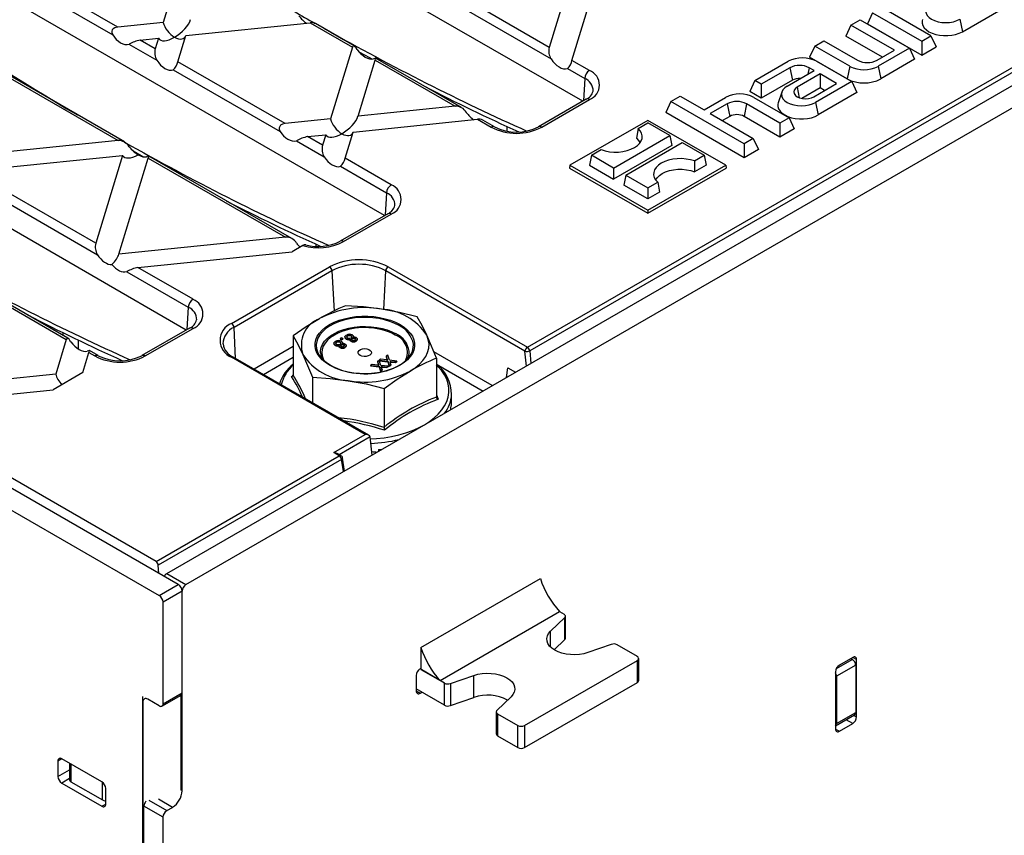
# Model space of a CAD drawing. Units: millimetres. Extents: x 105 to 6195, y 105 to 4350.
# Drawn here: x 4957 to 5103, y 3758 to 3879 of the extents above; entities that cross this region are included whole.
import ezdxf

# ---------------------------------------------------------------- set-up
doc = ezdxf.new("R2010")
doc.units = ezdxf.units.MM
doc.header["$LTSCALE"] = 15
doc.layers.add('HAURATON_PRODUCT_CONTOUR', color=7, linetype='Continuous', lineweight=25)

msp = doc.modelspace()

# ---------------------------------------------------------------- linework, layer by layer
at = {"layer": 'HAURATON_PRODUCT_CONTOUR'}
for p, q in [((4978.55, 3796.58), (5330.97, 4000.03)), ((4981.38, 3794.95), (5333.8, 3998.4)), ((5040.12, 3866.52), (4943.34, 3922.39)), ((5010.77, 3849.58), (4913.99, 3905.45)), ((5031.93, 3830.09), (5152.22, 3899.53)), ((5152.86, 3899.16), (5032.27, 3829.55)), ((4980.25, 3794.95), (4813.09, 3891.45)), ((4810.26, 3889.81), (4977.42, 3793.32)), ((4981.27, 3888.83), (4978.02, 3878.2)), ((4981.43, 3832.64), (4884.65, 3888.51)), ((4971.28, 3877.51), (4955.4, 3886.68)), ((4954.72, 3885.49), (4970.54, 3876.36)), ((5037.46, 3881.98), (5035.17, 3874.5)), ((5038.52, 3872.57), (5041.52, 3882.39)), ((5022.85, 3880.04), (5035.43, 3872.78)), ((5035.17, 3874.5), (5024.51, 3880.66)), ((5096.32, 3876.81), (5102.05, 3880.12)), ((5079.82, 3877.79), (5081.19, 3878.58)), ((5081.19, 3878.58), (5088.49, 3874.36)), ((5083.01, 3879.63), (5082.25, 3878)), ((5083.01, 3879.63), (5090.31, 3875.41)), ((5091.67, 3876.2), (5085.31, 3879.88)), ((5095.94, 3878.67), (5096.32, 3876.81)), ((4978.02, 3878.2), (4971.28, 3877.51)), ((4981.36, 3876.27), (4999.79, 3878.14)), ((4999.79, 3878.14), (5006.04, 3874.53)), ((5006.28, 3874.73), (5000.55, 3878.04)), ((5079.82, 3877.79), (5079.07, 3876.16)), ((5086.26, 3874.08), (5079.82, 3877.79)), ((5082.25, 3878), (5090.31, 3873.34)), ((4974.62, 3875.58), (4977.3, 3875.85)), ((4976.83, 3874.3), (4974.62, 3875.58)), ((4977.3, 3875.85), (4976.83, 3874.3)), ((4980.17, 3872.37), (4981.36, 3876.27)), ((5084.47, 3873.04), (5079.07, 3876.16)), ((5090.31, 3875.41), (5091.67, 3876.2)), ((5091.67, 3876.2), (5092.43, 3874.57)), ((4972.95, 3874.97), (4977.08, 3872.58)), ((5006.04, 3874.53), (5002.79, 3863.89)), ((5074.45, 3874.69), (5073.69, 3873.06)), ((5074.45, 3874.69), (5075.81, 3875.48)), ((5079.66, 3871.69), (5074.45, 3874.69)), ((5075.81, 3875.48), (5080.81, 3872.59)), ((5088.49, 3874.36), (5083.85, 3871.69)), ((5088.49, 3874.36), (5089.25, 3872.73)), ((5090.31, 3875.41), (5090.31, 3873.34)), ((5090.31, 3873.34), (5092.43, 3874.57)), ((4972.26, 3860.49), (4951.1, 3872.71)), ((5022.16, 3865.57), (5009.45, 3872.9)), ((5079.28, 3869.83), (5073.69, 3873.06)), ((5083.69, 3872.59), (5086.26, 3874.08)), ((5089.25, 3872.73), (5084.23, 3869.83)), ((4951.04, 3872.4), (4971.33, 3860.69)), ((4979.49, 3871.19), (4995.32, 3862.06)), ((4996.05, 3863.21), (4980.17, 3872.37)), ((5006.85, 3864.31), (5009.38, 3872.6)), ((5009.38, 3872.6), (5021.22, 3865.77)), ((5037.84, 3871.39), (5040.41, 3869.9)), ((5041.12, 3871.07), (5038.52, 3872.57)), ((5065.61, 3869.59), (5070.54, 3872.43)), ((5070.77, 3871.48), (5066.55, 3869.05)), ((5070.77, 3871.48), (5071.15, 3869.63)), ((5073.65, 3871.48), (5073.45, 3870.52)), ((5074.38, 3871.06), (5073.65, 3871.48)), ((5074.73, 3872.43), (5079.93, 3869.43)), ((5079.66, 3871.69), (5079.28, 3869.83)), ((5083.85, 3871.69), (5084.23, 3869.83)), ((5040.41, 3869.9), (5040.22, 3866.58)), ((5070.39, 3868.76), (5074.38, 3871.06)), ((5075.25, 3870.56), (5071.86, 3868.6)), ((5077.7, 3869.14), (5075.25, 3870.56)), ((5075.25, 3870.56), (5075.25, 3868.49)), ((5065.61, 3869.59), (5064.85, 3867.96)), ((5066.55, 3869.05), (5065.61, 3869.59)), ((5071.15, 3869.63), (5066.55, 3866.98)), ((5066.55, 3869.05), (5066.55, 3866.98)), ((5071.86, 3868.6), (5072.18, 3867.04)), ((5075.25, 3868.49), (5072.57, 3866.94)), ((5074.32, 3867.19), (5077.7, 3869.14)), ((5079.93, 3869.43), (5074.59, 3866.34)), ((5075.91, 3868.1), (5075.25, 3868.49)), ((5079.93, 3869.43), (5080.69, 3867.79)), ((5053.17, 3866.49), (5054.53, 3867.27)), ((5054.53, 3867.27), (5058.07, 3865.23)), ((5058.07, 3865.23), (5061.27, 3867.08)), ((5066.55, 3866.98), (5064.85, 3867.96)), ((5065.46, 3867.08), (5070.67, 3864.08)), ((5069.58, 3867.87), (5069.05, 3866.3)), ((5080.69, 3867.79), (5074.97, 3864.49)), ((5021.22, 3865.77), (5006.85, 3864.31)), ((5040.62, 3866.81), (5033.55, 3862.73)), ((5034.05, 3862.68), (5041.12, 3866.76)), ((5053.17, 3866.49), (5052.41, 3864.85)), ((5064.01, 3860.23), (5053.17, 3866.49)), ((5061.5, 3866.13), (5059, 3864.69)), ((5061.5, 3866.13), (5061.88, 3864.28)), ((5064.38, 3866.13), (5064.01, 3864.28)), ((5069.31, 3863.29), (5064.38, 3866.13)), ((5074.59, 3866.34), (5074.97, 3864.49)), ((5064.01, 3858.16), (5052.41, 3864.85)), ((5059, 3864.69), (5065.37, 3861.02)), ((5061.88, 3864.28), (5060.8, 3863.65)), ((5069.31, 3861.22), (5064.01, 3864.28)), ((5070.67, 3864.08), (5069.31, 3863.29)), ((5070.67, 3864.08), (5071.43, 3862.44)), ((5002.79, 3863.89), (4996.05, 3863.21)), ((5006.13, 3861.96), (5024.56, 3863.84)), ((5024.56, 3863.84), (5026.58, 3862.68)), ((5027.08, 3862.73), (5025.32, 3863.74)), ((5028.9, 3862.8), (5028.9, 3862.1)), ((5049.76, 3863.69), (5038.23, 3857.04)), ((5048.3, 3862.49), (5048.06, 3861.03)), ((5048.3, 3862.49), (5049.76, 3863.33)), ((5061.28, 3857.04), (5049.76, 3863.69)), ((5053.02, 3861.45), (5049.76, 3863.33)), ((5069.31, 3863.29), (5069.31, 3861.22)), ((5071.43, 3862.44), (5069.31, 3861.22)), ((4999.39, 3861.28), (5002.07, 3861.55)), ((5001.6, 3860), (4999.39, 3861.28)), ((5002.07, 3861.55), (5001.6, 3860)), ((5004.95, 3858.07), (5006.13, 3861.96)), ((5044.67, 3856.62), (5053.02, 3861.45)), ((5053.02, 3861.45), (5053.29, 3859.98)), ((5065.37, 3861.02), (5064.01, 3860.23)), ((5065.37, 3861.02), (5066.13, 3859.38)), ((4971.33, 3860.69), (4946.69, 3858.18)), ((4997.73, 3860.66), (5001.86, 3858.28)), ((5053.29, 3859.98), (5044.67, 3855)), ((5046.49, 3855.57), (5054.85, 3860.39)), ((5054.85, 3860.39), (5058.11, 3858.51)), ((5064.01, 3860.23), (5064.01, 3858.16)), ((4949.5, 3856.2), (4972, 3858.49)), ((4972, 3858.49), (4968.03, 3845.5)), ((4971.47, 3843.88), (4975.81, 3858.1)), ((4975.81, 3858.1), (4996.1, 3846.39)), ((4997.04, 3846.19), (4975.87, 3858.4)), ((5011.77, 3854.13), (5004.95, 3858.07)), ((5041.4, 3858.51), (5041.13, 3857.04)), ((5041.4, 3858.51), (5042.86, 3859.35)), ((5044.67, 3856.62), (5041.4, 3858.51)), ((5056.66, 3857.67), (5058.11, 3858.51)), ((5058.11, 3858.51), (5058.38, 3857.04)), ((5066.13, 3859.38), (5064.01, 3858.16)), ((5004.27, 3856.89), (5011.07, 3852.96)), ((5038.23, 3857.04), (5038.16, 3856.63)), ((5038.16, 3856.63), (5049.76, 3849.93)), ((5038.23, 3857.04), (5049.76, 3850.38)), ((5041.13, 3857.04), (5044.67, 3855)), ((5044.67, 3856.62), (5044.67, 3855)), ((5049.76, 3850.38), (5061.28, 3857.04)), ((5049.76, 3849.93), (5061.35, 3856.63)), ((5056.66, 3857.67), (5056.68, 3856.06)), ((5058.38, 3857.04), (5056.68, 3856.06)), ((5061.28, 3857.04), (5061.35, 3856.63)), ((4947.84, 3855.59), (4968.28, 3843.78)), ((4968.03, 3845.5), (4949.5, 3856.2)), ((5046.49, 3855.57), (5046.22, 3854.1)), ((5046.49, 3855.57), (5049.76, 3853.68)), ((5049.76, 3852.06), (5046.22, 3854.1)), ((5049.76, 3853.68), (5051.21, 3854.52)), ((5051.21, 3854.52), (5051.46, 3853.04)), ((5011.07, 3852.96), (5010.87, 3849.64)), ((5049.76, 3853.68), (5049.76, 3852.06)), ((5051.46, 3853.04), (5049.76, 3852.06)), ((5011.27, 3849.87), (5004.2, 3845.79)), ((5004.7, 3845.74), (5011.77, 3849.82)), ((5049.76, 3850.38), (5049.76, 3849.93)), ((4996.1, 3846.39), (4971.47, 3843.88)), ((4998.69, 3845.14), (4997.1, 3844.22)), ((5000.61, 3845.37), (5000.61, 3845.04)), ((4974.27, 3841.9), (4997.1, 3844.22)), ((4972.61, 3841.28), (4981.72, 3836.02)), ((4982.43, 3837.19), (4974.27, 3841.9)), ((4988.14, 3833.62), (5002.64, 3841.99)), ((5002.99, 3841.4), (4988.5, 3833.03)), ((5002.99, 3841.4), (5003.31, 3835.45)), ((5010.66, 3835.68), (5010.96, 3841.4)), ((5031.57, 3829.5), (5010.96, 3841.4)), ((5011.31, 3841.99), (5031.93, 3830.09)), ((4949.55, 3839.38), (4963.67, 3831.23)), ((4963.91, 3831.43), (4950.31, 3839.28)), ((4981.72, 3836.02), (4981.53, 3832.7)), ((4963.14, 3832.28), (4963.14, 3831.88)), ((4981.93, 3832.93), (4974.86, 3828.85)), ((4975.36, 3828.8), (4982.43, 3832.88)), ((4988.74, 3828.44), (4988.5, 3833.03)), ((5012.37, 3831.9), (5011.85, 3832.17)), ((4963.67, 3831.23), (4962.11, 3826.1)), ((4965.48, 3829.81), (4965.48, 3831.15)), ((4997.26, 3831.76), (4997.26, 3825.98)), ((5003.29, 3830.71), (5003.29, 3830.61)), ((5003.47, 3830.45), (5003.47, 3830.37)), ((5003.65, 3830.87), (5003.65, 3830.78)), ((5004.2, 3830.86), (5004.2, 3830.78)), ((5004.42, 3831.47), (5004.23, 3831.37)), ((5004.23, 3831.37), (5004.42, 3831.26)), ((5004.23, 3831.37), (5004.23, 3831.29)), ((5004.23, 3831.29), (5004.42, 3831.18)), ((5004.36, 3830.46), (5004.36, 3830.38)), ((5004.6, 3831.37), (5004.42, 3831.47)), ((5004.42, 3831.26), (5004.6, 3831.37)), ((5004.42, 3831.18), (5004.6, 3831.29)), ((5004.42, 3831.26), (5004.42, 3831.18)), ((5004.54, 3830.68), (5004.53, 3830.62)), ((5004.55, 3830.67), (5004.55, 3830.77)), ((5004.6, 3831.37), (5004.6, 3831.29)), ((5004.78, 3830.47), (5004.78, 3830.38)), ((5004.92, 3831.65), (5004.92, 3831.55)), ((5005.1, 3831.39), (5005.1, 3831.31)), ((5005.11, 3830.28), (5005.11, 3830.38)), ((5005.28, 3831.81), (5005.28, 3831.73)), ((5005.68, 3831.22), (5005.68, 3831.12)), ((5005.8, 3831.05), (5005.8, 3830.97)), ((5005.83, 3831.81), (5005.83, 3831.73)), ((5005.99, 3831.32), (5005.91, 3831.26)), ((5005.99, 3831.4), (5005.99, 3831.32)), ((5006.17, 3831.62), (5006.16, 3831.56)), ((5006.18, 3831.61), (5006.18, 3831.71)), ((5006.42, 3831.41), (5006.42, 3831.33)), ((5006.56, 3831.08), (5006.56, 3831)), ((5006.74, 3831.22), (5006.74, 3831.32)), ((4966.11, 3826.33), (4967.01, 3829.3)), ((4967.01, 3829.3), (4967.89, 3828.8)), ((4968.39, 3828.85), (4967.08, 3829.6)), ((4997.26, 3830.2), (4991.48, 3826.86)), ((5004.04, 3830.28), (5004.04, 3830.18)), ((5004.16, 3830.11), (5004.16, 3830.03)), ((5004.36, 3830.38), (5004.28, 3830.32)), ((5004.93, 3830.14), (5004.93, 3830.05)), ((5026.69, 3824.43), (5018.09, 3829.39)), ((5031.77, 3827.3), (5031.57, 3829.5)), ((5032.27, 3829.55), (5032.44, 3827.69)), ((5007.93, 3817.19), (4988.14, 3828.61)), ((5008.43, 3817.07), (4988.39, 3828.64)), ((4992.84, 3826.07), (4997.26, 3828.62)), ((5008.93, 3827.55), (5008.69, 3827.41)), ((5009.77, 3827.46), (5008.93, 3827.55)), ((5009.97, 3828.15), (5009.73, 3828.01)), ((5009.73, 3828.01), (5009.88, 3827.54)), ((5009.73, 3828.01), (5009.73, 3827.93)), ((5009.73, 3827.93), (5009.88, 3827.45)), ((5009.88, 3827.54), (5009.88, 3827.45)), ((5010.21, 3827.41), (5009.97, 3828.15)), ((5010.23, 3828.3), (5009.99, 3828.16)), ((5009.99, 3828.16), (5011.27, 3828.02)), ((5009.99, 3828.16), (5009.99, 3828.09)), ((5010, 3828.08), (5011.27, 3827.94)), ((5011.08, 3828.21), (5010.23, 3828.3)), ((5011.28, 3828.9), (5011.04, 3828.76)), ((5011.04, 3828.76), (5011.19, 3828.29)), ((5011.04, 3828.76), (5011.04, 3828.68)), ((5011.04, 3828.68), (5011.19, 3828.21)), ((5011.19, 3828.29), (5011.19, 3828.21)), ((5011.19, 3828.2), (5011.19, 3828.21)), ((5011.27, 3828.02), (5011.48, 3827.39)), ((5011.27, 3828.02), (5011.27, 3827.94)), ((5011.27, 3827.94), (5011.48, 3827.3)), ((5011.52, 3828.16), (5011.28, 3828.9)), ((5011.48, 3827.39), (5011.72, 3827.53)), ((5012.62, 3828.05), (5011.52, 3828.16)), ((5011.72, 3827.53), (5011.61, 3827.88)), ((5011.72, 3827.53), (5011.72, 3827.45)), ((5011.78, 3827.97), (5012.38, 3827.91)), ((5011.78, 3827.97), (5011.78, 3827.89)), ((5011.78, 3827.89), (5012.38, 3827.83)), ((5012.38, 3827.91), (5012.62, 3828.05)), ((5012.38, 3827.83), (5012.62, 3827.96)), ((5012.38, 3827.91), (5012.38, 3827.83)), ((5012.62, 3828.05), (5012.62, 3827.96)), ((5018.46, 3828.48), (5018.46, 3822.7)), ((5018.46, 3827.6), (5025.37, 3823.61)), ((4962.11, 3826.1), (4945.81, 3824.45)), ((4966.11, 3826.33), (4961.72, 3823.79)), ((5008.69, 3827.41), (5009.97, 3827.27)), ((5008.69, 3827.41), (5008.69, 3827.33)), ((5008.69, 3827.33), (5009.97, 3827.19)), ((5009.89, 3827.44), (5009.88, 3827.45)), ((5009.97, 3827.27), (5010.17, 3826.63)), ((5009.97, 3827.27), (5009.97, 3827.19)), ((5009.97, 3827.19), (5010.17, 3826.55)), ((5010.17, 3826.63), (5010.42, 3826.77)), ((5010.17, 3826.55), (5010.42, 3826.69)), ((5010.17, 3826.63), (5010.17, 3826.55)), ((5011.32, 3827.29), (5010.21, 3827.41)), ((5010.42, 3826.77), (5010.3, 3827.12)), ((5010.42, 3826.77), (5010.42, 3826.69)), ((5010.47, 3827.22), (5011.08, 3827.15)), ((5010.47, 3827.22), (5010.47, 3827.14)), ((5010.47, 3827.14), (5011.08, 3827.07)), ((5011.08, 3827.15), (5011.32, 3827.29)), ((5011.08, 3827.07), (5011.32, 3827.21)), ((5011.08, 3827.15), (5011.08, 3827.07)), ((5011.32, 3827.29), (5011.32, 3827.21)), ((5011.48, 3827.3), (5011.72, 3827.45)), ((5011.48, 3827.39), (5011.48, 3827.3)), ((5028.85, 3825.62), (5029.02, 3827.04)), ((5029.02, 3827.04), (5030.17, 3826.38)), ((4997.01, 3825.74), (4997.25, 3825.92)), ((5000.1, 3825.64), (5000.1, 3821.88)), ((4949.16, 3822.52), (4961.72, 3823.79)), ((5010.7, 3824), (5010.7, 3818.22)), ((5020.71, 3821.98), (5020.71, 3823.24)), ((5020.71, 3823.1), (5020.71, 3823.24)), ((5026.69, 3824.43), (5026.69, 3824.37)), ((5018.46, 3823.04), (5018.71, 3822.39)), ((5020.55, 3821.1), (5020.55, 3820.83)), ((5003.25, 3814.49), (5007.93, 3817.19)), ((5008.64, 3816.81), (5004.08, 3814.18)), ((5008.94, 3814.12), (5008.64, 3816.81)), ((5008.64, 3816.81), (5008.64, 3816.81)), ((5004.08, 3814.01), (5003.25, 3814.49)), ((5004.33, 3814.04), (5003.75, 3814.37)), ((5009.87, 3814.94), (5009.87, 3814.66)), ((4976.96, 3798.36), (4949.79, 3814.04)), ((4976.96, 3798.36), (5004.08, 3814.01)), ((5004.43, 3813.47), (4977.29, 3797.81)), ((5004.68, 3811.67), (5004.43, 3813.47)), ((5004.84, 3811.76), (5004.57, 3813.67)), ((4977.39, 3796.6), (4977.29, 3797.81)), ((4978.55, 3796.58), (4981.38, 3794.95)), ((5016.17, 3785.64), (5033.85, 3795.84)), ((4977.42, 3793.32), (4980.25, 3794.95)), ((4980.81, 3793.97), (4977.99, 3792.34)), ((4980.81, 3778.94), (4980.81, 3793.97)), ((4980.81, 3764.41), (4980.81, 3793.97)), ((4977.99, 3777.31), (4977.99, 3792.34)), ((5019, 3780.74), (5036.68, 3790.94)), ((5035.37, 3788.05), (5037.46, 3790.06)), ((5036.68, 3790.94), (5037.35, 3790.55)), ((5037.46, 3786.79), (5037.46, 3790.06)), ((5037.55, 3787), (5037.55, 3790.27)), ((5035.37, 3785.67), (5035.37, 3788.05)), ((5035.88, 3785.28), (5037.46, 3786.79)), ((5016.17, 3785.64), (5016.17, 3782.37)), ((5044.34, 3786.09), (5040.85, 3784.88)), ((5048.2, 3784.29), (5045.19, 3786.03)), ((5048.41, 3780.74), (5048.41, 3784)), ((5077.67, 3782.52), (5080.02, 3783.87)), ((5080.09, 3784.16), (5078.11, 3783.02)), ((5079.81, 3784), (5080.02, 3783.87)), ((5080.66, 3783.83), (5080.09, 3784.16)), ((5080.66, 3775.34), (5080.66, 3783.83)), ((5016.17, 3782.53), (5016.03, 3782.45)), ((5019.67, 3780.35), (5016.03, 3782.45)), ((5016.17, 3782.37), (5019, 3780.74)), ((5031.51, 3774.08), (5048.2, 3783.72)), ((5048.2, 3780.45), (5048.2, 3783.72)), ((5080.52, 3783.02), (5077.69, 3781.38)), ((5080.52, 3783.02), (5080.52, 3776)), ((5015.46, 3781.47), (5015.46, 3779.19)), ((5020.53, 3780.29), (5024.01, 3781.49)), ((5024.01, 3778.23), (5024.01, 3781.49)), ((5077.55, 3782.04), (5077.55, 3773.55)), ((5077.69, 3781.38), (5077.69, 3774.36)), ((5019.67, 3777.08), (5015.46, 3779.51)), ((5019.67, 3777.08), (5019.67, 3780.35)), ((5020.53, 3780.29), (5020.53, 3777.02)), ((5031.51, 3770.82), (5048.2, 3780.45)), ((4975.02, 3646.91), (4975.02, 3778.37)), ((4977.42, 3776.98), (4975.72, 3777.96)), ((4977.82, 3776.95), (4980.65, 3778.58)), ((4977.99, 3777.31), (4980.81, 3778.94)), ((4980.67, 3778.37), (4980.39, 3778.43)), ((4980.48, 3778.48), (4980.67, 3778.37)), ((4980.67, 3764.49), (4980.67, 3778.37)), ((5015.46, 3779.19), (5016.03, 3778.86)), ((5016.03, 3778.86), (5016.31, 3779.02)), ((5020.53, 3777.02), (5024.01, 3778.23)), ((5029.5, 3778.33), (5027.41, 3776.31)), ((4975.02, 3777.56), (4975.02, 3647.73)), ((5027.31, 3776.11), (5027.31, 3772.84)), ((5027.52, 3775.82), (5030.52, 3774.08)), ((5027.52, 3775.82), (5027.52, 3772.55)), ((5077.55, 3774.04), (5080.37, 3775.67)), ((5077.69, 3774.36), (5080.52, 3776)), ((5080.23, 3775.59), (5080.66, 3775.34)), ((5030.52, 3770.82), (5030.52, 3774.08)), ((5031.51, 3774.08), (5031.51, 3770.82)), ((5077.55, 3773.55), (5078.11, 3773.22)), ((5078.11, 3773.22), (5080.09, 3774.36)), ((5080.09, 3774.36), (5079.09, 3774.94)), ((5027.52, 3772.55), (5030.52, 3770.82)), ((4962.99, 3769.14), (4962.43, 3768.82)), ((4962.43, 3768.82), (4962.43, 3766.53)), ((4968.93, 3765.72), (4962.99, 3769.14)), ((4964.13, 3768.49), (4964.13, 3766.04)), ((4964.34, 3768.37), (4964.34, 3765.76)), ((4962.43, 3766.53), (4964.13, 3767.52)), ((4964.13, 3766.21), (4962.99, 3765.55)), ((4962.99, 3765.55), (4968.93, 3762.12)), ((4964.34, 3765.76), (4969.01, 3763.06)), ((4969.01, 3763.06), (4969.01, 3765.67)), ((4969.5, 3762.45), (4969.5, 3764.74)), ((4980.81, 3764.41), (4980.67, 3764.49)), ((4968.93, 3762.12), (4969.5, 3762.45)), ((4977.99, 3760.49), (4975.16, 3762.12)), ((4975.16, 3755.26), (4975.16, 3762.12)), ((4975.88, 3763.01), (4978.55, 3761.47)), ((4979.4, 3761.96), (4977.34, 3763.15)), ((4978.55, 3761.47), (4979.4, 3761.96)), ((4977.99, 3753.63), (4977.99, 3760.49))]:
    msp.add_line(p, q, dxfattribs=at)
at = {"layer": 'HAURATON_PRODUCT_CONTOUR', "flags": 128}
for points in [[(5091.75, 3881.09), (5091.38, 3880.83), (5091.11, 3880.53), (5090.94, 3880.21), (5090.88, 3879.88), (5090.94, 3879.54), (5091.11, 3879.22), (5091.38, 3878.92), (5091.75, 3878.67), (5092.2, 3878.45), (5092.71, 3878.29), (5093.27, 3878.2), (5093.84, 3878.16), (5094.42, 3878.2), (5094.98, 3878.29), (5095.49, 3878.45), (5095.94, 3878.67)], [(5090.41, 3878.63), (5090.36, 3878.42), (5090.36, 3878.07), (5090.46, 3877.72), (5090.67, 3877.39), (5090.98, 3877.08), (5091.37, 3876.81), (5091.84, 3876.59), (5092.37, 3876.41), (5092.94, 3876.29), (5093.54, 3876.23), (5094.15, 3876.23), (5094.75, 3876.29), (5095.32, 3876.41), (5095.85, 3876.59), (5096.32, 3876.81)], [(4971.28, 3877.51), (4970.87, 3877.41), (4970.63, 3877.26), (4970.48, 3877.09), (4970.41, 3876.88), (4970.41, 3876.69), (4970.5, 3876.44), (4970.54, 3876.36)], [(5006.72, 3874.2), (5006.56, 3874.42), (5006.44, 3874.58), (5006.33, 3874.7), (5006.25, 3874.75), (5006.16, 3874.74), (5006.07, 3874.61), (5006.04, 3874.53)], [(5007.07, 3873.8), (5008.53, 3873), (5008.92, 3872.79)], [(5009.38, 3872.6), (5009.45, 3872.82), (5009.44, 3872.9), (5009.32, 3872.87), (5009.13, 3872.8)], [(5070.39, 3868.76), (5070.03, 3868.5), (5069.75, 3868.2), (5069.58, 3867.88), (5069.53, 3867.55), (5069.58, 3867.21), (5069.75, 3866.89), (5070.03, 3866.6), (5070.39, 3866.34), (5070.84, 3866.12), (5071.36, 3865.97), (5071.91, 3865.87), (5072.49, 3865.84), (5073.07, 3865.87), (5073.62, 3865.97), (5074.14, 3866.12), (5074.59, 3866.34)], [(5071.86, 3868.6), (5071.59, 3868.4), (5071.41, 3868.15), (5071.36, 3867.89), (5071.41, 3867.64), (5071.59, 3867.39), (5071.86, 3867.19), (5072.22, 3867.03), (5072.64, 3866.93), (5073.09, 3866.89), (5073.54, 3866.93), (5073.96, 3867.03), (5074.32, 3867.19)], [(5069.05, 3866.3), (5069, 3866.09), (5069, 3865.74), (5069.11, 3865.39), (5069.32, 3865.06), (5069.62, 3864.76), (5070.02, 3864.49), (5070.48, 3864.26), (5071.01, 3864.08), (5071.58, 3863.96), (5072.19, 3863.9), (5072.8, 3863.9), (5073.4, 3863.96), (5073.97, 3864.08), (5074.5, 3864.26), (5074.97, 3864.49)], [(4996.05, 3863.21), (4995.65, 3863.11), (4995.4, 3862.96), (4995.26, 3862.79), (4995.18, 3862.58), (4995.19, 3862.39), (4995.27, 3862.13), (4995.32, 3862.06)], [(5042.86, 3859.35), (5043.45, 3859.17), (5044.08, 3859.05), (5044.74, 3858.99), (5045.41, 3859), (5046.06, 3859.08), (5046.68, 3859.21), (5047.26, 3859.41), (5047.77, 3859.65), (5048.2, 3859.95), (5048.53, 3860.28), (5048.77, 3860.64), (5048.9, 3861.02), (5048.91, 3861.4), (5048.82, 3861.78), (5048.61, 3862.15), (5048.3, 3862.49)], [(5048.06, 3861.03), (5048.38, 3860.71), (5048.6, 3860.36)], [(4973.55, 3859.17), (4974.76, 3858.48), (4975.09, 3858.3)], [(4975.81, 3858.1), (4975.88, 3858.32), (4975.87, 3858.4), (4975.75, 3858.37), (4975.56, 3858.3)], [(5056.66, 3857.67), (5056.07, 3857.84), (5055.43, 3857.96), (5054.77, 3858.02), (5054.11, 3858.01), (5053.45, 3857.94), (5052.83, 3857.8), (5052.26, 3857.61), (5051.75, 3857.36), (5051.32, 3857.06), (5050.98, 3856.73), (5050.74, 3856.37), (5050.62, 3855.99), (5050.6, 3855.61), (5050.7, 3855.23), (5050.9, 3854.86), (5051.21, 3854.52)], [(5050.91, 3854.85), (5051.13, 3855.19), (5051.46, 3855.52), (5051.88, 3855.81), (5052.38, 3856.05), (5052.95, 3856.24), (5053.56, 3856.37), (5054.2, 3856.44), (5054.86, 3856.44), (5055.5, 3856.37), (5056.11, 3856.24), (5056.68, 3856.06)], [(4997.95, 3845.25), (4998.23, 3844.97), (4998.3, 3844.91)], [(5010.32, 3835.74), (5007.67, 3836.06), (5005.02, 3836.24)], [(5015.62, 3834.6), (5012.98, 3835.24), (5010.32, 3835.74)], [(5001.14, 3834.32), (4999.2, 3833.12), (4997.26, 3831.76)], [(5003.3, 3827.1), (5002.65, 3827.43), (5002.06, 3827.82), (5001.55, 3828.24), (5001.14, 3828.7), (5000.82, 3829.18), (5000.61, 3829.67), (5000.5, 3830.18), (5000.5, 3830.7), (5000.61, 3831.21), (5000.82, 3831.71), (5001.14, 3832.19), (5001.55, 3832.64), (5002.06, 3833.07), (5002.65, 3833.45), (5003.32, 3833.79), (5004.05, 3834.08), (5004.84, 3834.32), (5005.67, 3834.5), (5006.53, 3834.63), (5007.42, 3834.69), (5008.31, 3834.69), (5009.19, 3834.63), (5010.05, 3834.5), (5010.89, 3834.32), (5011.67, 3834.08), (5012.41, 3833.79), (5013.07, 3833.45), (5013.66, 3833.07), (5014.17, 3832.64), (5014.58, 3832.19), (5014.9, 3831.71), (5015.11, 3831.21), (5015.22, 3830.7), (5015.22, 3830.18), (5015.11, 3829.67), (5014.9, 3829.18), (5014.58, 3828.7), (5014.17, 3828.24), (5013.66, 3827.82), (5013.07, 3827.43), (5012.41, 3827.09), (5012.16, 3826.99)], [(5012.95, 3833.29), (5012.28, 3833.63), (5011.55, 3833.92), (5010.77, 3834.15), (5009.94, 3834.33), (5009.07, 3834.45), (5008.19, 3834.5), (5007.31, 3834.5), (5006.43, 3834.43), (5005.57, 3834.29), (5004.75, 3834.1), (5003.98, 3833.85), (5003.27, 3833.55), (5002.62, 3833.2), (5002.05, 3832.81), (5001.58, 3832.38), (5001.19, 3831.92), (5000.91, 3831.43), (5000.74, 3830.93), (5000.67, 3830.5)], [(5017.04, 3831.86), (5016.33, 3833.31), (5015.62, 3834.6)], [(5001.31, 3829.26), (5001.31, 3829.57), (5001.41, 3830.05), (5001.61, 3830.52), (5001.91, 3830.97), (5002.31, 3831.4), (5002.8, 3831.79), (5003.38, 3832.15), (5004.02, 3832.45), (5004.74, 3832.71), (5005.5, 3832.92), (5006.3, 3833.06), (5007.13, 3833.15), (5007.97, 3833.17), (5008.8, 3833.13), (5009.63, 3833.03), (5010.42, 3832.87), (5011.17, 3832.65), (5011.87, 3832.38), (5012.5, 3832.06)], [(5004, 3832.23), (5003.98, 3832.22), (5003.35, 3831.9), (5002.8, 3831.54), (5002.34, 3831.14), (5001.97, 3830.71), (5001.7, 3830.25), (5001.54, 3829.78), (5001.48, 3829.3), (5001.54, 3828.82), (5001.7, 3828.35), (5001.84, 3828.09)], [(5005.1, 3831.39), (5004.95, 3831.53), (5004.92, 3831.68), (5004.99, 3831.8), (5005.12, 3831.9)], [(5006.01, 3831.91), (5006.13, 3831.82), (5006.18, 3831.72), (5006.16, 3831.63), (5006.1, 3831.55)], [(5014.58, 3826.56), (5015.31, 3827.04), (5015.95, 3827.56), (5016.47, 3828.12), (5016.88, 3828.72), (5017.16, 3829.33), (5017.32, 3829.96), (5017.36, 3830.6), (5017.26, 3831.24), (5017.04, 3831.86)], [(5018.46, 3828.48), (5017.75, 3830.24), (5017.04, 3831.86)], [(4964.35, 3830.89), (4964.19, 3831.11), (4964.07, 3831.28), (4963.96, 3831.39), (4963.88, 3831.45), (4963.79, 3831.44), (4963.7, 3831.31), (4963.67, 3831.23)], [(4997.26, 3831.76), (4997.97, 3830.47), (4998.68, 3829.02)], [(5000.67, 3830.5), (5000.67, 3830.42), (5000.71, 3829.91), (5000.86, 3829.4), (5001.11, 3828.92), (5001.47, 3828.45), (5001.93, 3828.01), (5002.47, 3827.61), (5003.1, 3827.24), (5003.8, 3826.93), (5004.56, 3826.67), (5005.37, 3826.46), (5006.21, 3826.31), (5007.09, 3826.23), (5007.97, 3826.2), (5008.85, 3826.24), (5009.72, 3826.34), (5010.56, 3826.51), (5011.36, 3826.73), (5012.11, 3827), (5012.79, 3827.33), (5013.39, 3827.7), (5013.92, 3828.12), (5014.35, 3828.56), (5014.68, 3829.04), (5014.91, 3829.53), (5015.03, 3830.04), (5015.05, 3830.52)], [(5003.47, 3830.45), (5003.32, 3830.58), (5003.29, 3830.74), (5003.36, 3830.86), (5003.49, 3830.96)], [(5003.47, 3830.37), (5003.32, 3830.5), (5003.3, 3830.62)], [(5003.65, 3830.87), (5003.56, 3830.79), (5003.53, 3830.69), (5003.57, 3830.62), (5003.65, 3830.55)], [(5003.65, 3830.78), (5003.56, 3830.7), (5003.54, 3830.63)], [(5004.16, 3830.11), (5004.08, 3830.18), (5004.04, 3830.26), (5004.1, 3830.39)], [(5004.2, 3830.55), (5004.3, 3830.63), (5004.32, 3830.73), (5004.28, 3830.8), (5004.2, 3830.86)], [(5004.3, 3830.68), (5004.28, 3830.72), (5004.2, 3830.78)], [(5004.36, 3830.46), (5004.28, 3830.4), (5004.26, 3830.32), (5004.28, 3830.27), (5004.34, 3830.22)], [(5004.38, 3830.97), (5004.49, 3830.88), (5004.55, 3830.78), (5004.53, 3830.69), (5004.47, 3830.61)], [(5004.76, 3830.23), (5004.84, 3830.29), (5004.86, 3830.36), (5004.84, 3830.42), (5004.78, 3830.47)], [(5004.84, 3830.33), (5004.84, 3830.34), (5004.78, 3830.38)], [(5005.1, 3831.31), (5004.95, 3831.44), (5004.93, 3831.56)], [(5004.97, 3830.57), (5005.09, 3830.45), (5005.1, 3830.32), (5005.04, 3830.22), (5004.93, 3830.14)], [(5005.28, 3831.81), (5005.19, 3831.73), (5005.16, 3831.63), (5005.2, 3831.56), (5005.28, 3831.5)], [(5005.28, 3831.73), (5005.19, 3831.65), (5005.17, 3831.57)], [(5005.8, 3831.05), (5005.71, 3831.12), (5005.68, 3831.21), (5005.73, 3831.34)], [(5005.8, 3830.97), (5005.71, 3831.04), (5005.68, 3831.12), (5005.68, 3831.13)], [(5005.83, 3831.5), (5005.93, 3831.58), (5005.95, 3831.67), (5005.91, 3831.75), (5005.83, 3831.81)], [(5005.93, 3831.62), (5005.91, 3831.66), (5005.83, 3831.73)], [(5005.99, 3831.4), (5005.91, 3831.34), (5005.89, 3831.27), (5005.91, 3831.21), (5005.97, 3831.16)], [(5006.39, 3831.17), (5006.47, 3831.23), (5006.5, 3831.3), (5006.47, 3831.36), (5006.42, 3831.41)], [(5006.48, 3831.27), (5006.47, 3831.28), (5006.42, 3831.33)], [(5006.6, 3831.51), (5006.72, 3831.4), (5006.74, 3831.26), (5006.67, 3831.16), (5006.56, 3831.08)], [(5006.73, 3831.23), (5006.74, 3831.18), (5006.67, 3831.08), (5006.56, 3831)], [(4967.01, 3829.3), (4967.08, 3829.52), (4967.07, 3829.6), (4966.95, 3829.57), (4966.76, 3829.5)], [(4998.68, 3829.02), (4999.39, 3827.41), (5000.1, 3825.64)], [(5004.16, 3830.03), (5004.08, 3830.1), (5004.04, 3830.18), (5004.05, 3830.19)], [(5005.1, 3830.29), (5005.1, 3830.24), (5005.04, 3830.14), (5004.93, 3830.05)], [(5007.15, 3828.89), (5006.96, 3829.04), (5006.87, 3829.23), (5006.88, 3829.42), (5007, 3829.59), (5007.21, 3829.74), (5007.5, 3829.84), (5007.82, 3829.88), (5008.15, 3829.85), (5008.44, 3829.77), (5008.67, 3829.63), (5008.82, 3829.46), (5008.86, 3829.27), (5008.79, 3829.09), (5008.62, 3828.93), (5008.37, 3828.8), (5008.07, 3828.73), (5007.74, 3828.73), (5007.42, 3828.78), (5007.15, 3828.89)], [(5008.67, 3816.52), (5009.58, 3816.58), (5010.71, 3816.7), (5011.82, 3816.88), (5012.89, 3817.12), (5013.92, 3817.42), (5014.9, 3817.77), (5015.82, 3818.17), (5016.67, 3818.62), (5017.44, 3819.11), (5018.14, 3819.64), (5018.74, 3820.2), (5019.25, 3820.8), (5019.67, 3821.42), (5019.99, 3822.05), (5020.2, 3822.71), (5020.3, 3823.37), (5020.3, 3824.03), (5020.2, 3824.69), (5019.99, 3825.35), (5019.67, 3825.99), (5019.25, 3826.6), (5018.74, 3827.2), (5018.46, 3827.48)], [(5009.91, 3827.44), (5009.9, 3827.49), (5009.88, 3827.54)], [(5011.08, 3828.21), (5011.16, 3828.2), (5011.22, 3828.2)], [(5011.22, 3828.2), (5011.2, 3828.25), (5011.19, 3828.29)], [(5011.57, 3828.01), (5011.59, 3827.93), (5011.61, 3827.88)], [(5009.77, 3827.46), (5009.85, 3827.45), (5009.91, 3827.44)], [(5010.26, 3827.25), (5010.29, 3827.18), (5010.3, 3827.12)], [(5010.7, 3824), (5012.63, 3825.35), (5014.58, 3826.56)], [(5000.1, 3825.64), (5002.74, 3825.47), (5005.4, 3825.14)], [(5005.4, 3825.14), (5008.05, 3824.65), (5010.7, 3824)], [(5026.62, 3824.33), (5026.69, 3824.42), (5026.69, 3824.43)], [(5004.43, 3813.47), (5004.49, 3813.52), (5004.54, 3813.56), (5004.57, 3813.61), (5004.58, 3813.66), (5004.57, 3813.67)], [(5037.46, 3790.06), (5037.51, 3790.12), (5037.54, 3790.18), (5037.55, 3790.25), (5037.55, 3790.32), (5037.53, 3790.38), (5037.48, 3790.44), (5037.42, 3790.5), (5037.35, 3790.55)], [(5040.85, 3784.88), (5040.26, 3784.71), (5039.63, 3784.6), (5038.97, 3784.55), (5038.31, 3784.57), (5037.66, 3784.65), (5037.04, 3784.79), (5036.47, 3784.98), (5035.97, 3785.23), (5035.54, 3785.52), (5035.2, 3785.85), (5034.96, 3786.2), (5034.83, 3786.58), (5034.8, 3786.96), (5034.88, 3787.34), (5035.07, 3787.7), (5035.37, 3788.05)], [(5024.01, 3781.49), (5024.61, 3781.66), (5025.24, 3781.77), (5025.9, 3781.82), (5026.56, 3781.8), (5027.21, 3781.73), (5027.82, 3781.59), (5028.39, 3781.39), (5028.9, 3781.15), (5029.32, 3780.85), (5029.66, 3780.53), (5029.9, 3780.17), (5030.04, 3779.8), (5030.07, 3779.41), (5029.98, 3779.03), (5029.79, 3778.67), (5029.5, 3778.33)], [(5027.41, 3776.31), (5027.36, 3776.25), (5027.33, 3776.19), (5027.31, 3776.12), (5027.32, 3776.06), (5027.34, 3775.99), (5027.38, 3775.93), (5027.44, 3775.87), (5027.52, 3775.82)]]:
    msp.add_lwpolyline(points, dxfattribs=at)
at = {"layer": 'HAURATON_PRODUCT_CONTOUR'}
for centre, radius, start, end in [((5000.01, 3876.95), 1.21, 63.792, 100.5529), ((4975.76, 3869.91), 5.78, 101.4098, 119.0529), ((4978.94, 3873.74), 2.19, 164.9328, 211.8242), ((5037.28, 3873.93), 2.19, 164.9328, 211.8242), ((5072.63, 3868.39), 4.56, 62.6097, 117.3903), ((4978.14, 3872.75), 2.07, 310.9928, 349.5194), ((5036.49, 3872.95), 2.07, 310.9928, 349.5194), ((5072.21, 3868.7), 3.13, 62.6097, 117.3903), ((5081.75, 3875.73), 4.56, 242.6097, 297.3903), ((5082.25, 3875.37), 3.13, 242.6097, 297.3903), ((5041.96, 3869.77), 1.55, 122.7693, 174.9205), ((5039.61, 3868.02), 2.05, 0.0162, 66.9737), ((5040.28, 3868.91), 2.31, 291.2683, 68.7317), ((5072.18, 3867.66), 2.22, 85.9693, 117.7706), ((5081.75, 3874.58), 5.36, 242.4805, 297.5195), ((5152.27, 4132.07), 296.2, 242.7556, 245.7613), ((5039.9, 3868.46), 1.8, 293.3603, 345.8203), ((5040.83, 3866.36), 0.497, 53.9547, 114.7348), ((5063.37, 3863.04), 4.56, 62.6097, 117.3903), ((5021.34, 3864), 1.77, 29.078, 93.8), ((5062.94, 3863.36), 3.13, 62.6097, 117.3903), ((5062.94, 3862.23), 2.31, 62.6097, 117.3903), ((5024.78, 3862.65), 1.21, 63.792, 100.5529), ((5026.87, 3862.27), 0.497, 65.4627, 126.0276), ((5030.31, 3869.85), 8.09, 242.4914, 297.5086), ((5030.31, 3869.06), 7.12, 242.9609, 297.0391), ((5033.75, 3862.27), 0.497, 53.98, 114.4531), ((5000.54, 3855.61), 5.78, 101.4098, 119.0529), ((4971.44, 3858.92), 1.77, 29.078, 93.8), ((5003.71, 3859.43), 2.19, 164.9328, 211.8242), ((5002.91, 3858.45), 2.07, 310.9928, 349.5194), ((5012.61, 3852.83), 1.55, 122.7693, 174.9205), ((5010.93, 3851.97), 2.31, 291.2683, 68.7317), ((5010.27, 3851.08), 2.05, 0.0162, 66.9737), ((5122.93, 4115.12), 296.2, 242.7556, 245.7613), ((5010.56, 3851.52), 1.8, 293.3603, 345.8203), ((5011.48, 3849.43), 0.483, 53.0307, 115.6588), ((4970.14, 3844.93), 2.19, 164.9328, 211.8242), ((4996.22, 3844.62), 1.77, 29.078, 93.8), ((5000.94, 3853.09), 8.26, 254.226, 297.096), ((4999, 3844.75), 0.501, 74.3781, 128.2705), ((5000.95, 3852.19), 7.18, 255.3635, 296.8957), ((5004.41, 3845.35), 0.484, 53.0509, 115.4544), ((5006.98, 3833.66), 9.39, 62.4914, 117.5086), ((5006.98, 3833.75), 8.63, 62.4914, 117.5086), ((4975.42, 3836.23), 5.78, 101.4098, 119.0529), ((5002.22, 3841.34), 0.775, 4.8469, 57.2436), ((5011.73, 3841.34), 0.775, 122.7564, 175.1531), ((4983.27, 3835.89), 1.55, 122.7693, 174.9205), ((4981.59, 3835.03), 2.31, 291.2683, 68.7317), ((5018.45, 3804.19), 34.75, 112.7379, 119.8758), ((5100.81, 4113.27), 312.91, 242.8309, 245.6919), ((4980.92, 3834.14), 2.05, 0.0162, 66.9737), ((5007.83, 3821.45), 14.51, 80.1294, 117.4567), ((5009.76, 3827.01), 8.75, 33.6931, 86.3123), ((4981.21, 3834.58), 1.8, 293.3603, 345.8203), ((4989.12, 3831.12), 2.69, 111.2683, 248.7317), ((4987.72, 3832.97), 0.775, 4.8469, 57.2436), ((5002.67, 3830.39), 4.21, 111.2155, 198.9876), ((5011.36, 3829.91), 3.74, 9.4966, 64.8952), ((4982.14, 3832.49), 0.483, 53.0307, 115.6588), ((4989.6, 3830.51), 2.75, 113.726, 178.615), ((5007.86, 3822.9), 10.1, 66.72, 112.4709), ((5005.58, 3831.1), 0.918, 61.7726, 119.6205), ((5005.56, 3831.32), 0.559, 60.5594, 119.2697), ((5011.42, 3829.32), 2.75, 333.4499, 69.8202), ((5011.08, 3829), 3.37, 8.366, 65.1671), ((4989.32, 3830.94), 2.48, 188.2998, 248.1947), ((5003.85, 3831.16), 0.808, 241.7781, 287.7184), ((5003.94, 3830.16), 0.918, 61.7726, 119.6205), ((5003.93, 3830.38), 0.559, 60.5594, 119.2697), ((5003.93, 3830.3), 0.559, 60.5594, 119.2697), ((5003.93, 3831.04), 0.561, 240.6707, 299.4654), ((5004.58, 3830.09), 0.424, 61.1864, 121.1127), ((5004.58, 3830.01), 0.424, 61.1864, 121.1127), ((5004.67, 3830.01), 0.631, 62.283, 108.7063), ((5005.48, 3832.1), 0.808, 241.7781, 287.7184), ((5005.46, 3831.94), 0.729, 240.1682, 284.111), ((5005.56, 3831.24), 0.559, 60.5594, 119.2697), ((5005.56, 3831.99), 0.561, 240.6707, 299.4654), ((5006.16, 3831.76), 0.795, 243.0592, 300.4059), ((5006.16, 3831.68), 0.795, 243.0592, 300.4059), ((5006.17, 3831.54), 0.431, 241.9821, 300.3356), ((5006.21, 3831.04), 0.424, 61.1864, 121.1127), ((5006.21, 3830.95), 0.424, 61.1864, 121.1127), ((5006.3, 3830.95), 0.631, 62.283, 108.7063), ((5005.96, 3833.88), 8.75, 213.6931, 266.3123), ((5003.65, 3829.41), 2.35, 183.6656, 206.2526), ((5003.83, 3831), 0.729, 240.1682, 284.111), ((5004.52, 3830.82), 0.795, 243.0592, 300.4059), ((5004.52, 3830.74), 0.795, 243.0592, 300.4059), ((5004.54, 3830.6), 0.431, 241.9821, 300.3356), ((5012.1, 3829.39), 2.31, 333.6113, 2.485), ((5032.34, 3829.44), 0.775, 122.7564, 175.1531), ((5031.86, 3830.46), 0.998, 253.2903, 294.5129), ((5031.5, 3829.43), 0.782, 8.6904, 57.0932), ((4968.18, 3828.41), 0.484, 64.44, 126.9596), ((4971.62, 3835.97), 8.09, 242.4914, 297.5086), ((4971.62, 3835.18), 7.12, 242.9609, 297.0391), ((4975.07, 3828.41), 0.484, 53.0509, 115.4544), ((4988.29, 3828.41), 0.248, 65.2412, 126.0693), ((5000.9, 3822.92), 5.92, 127.853, 162.6934), ((5000.97, 3823.24), 5.63, 131.1293, 166.6524), ((5011.81, 3828.78), 0.807, 252.8071, 267.8481), ((5011.82, 3828.78), 0.891, 255.7748, 267.4241), ((5031.89, 3796.43), 34.75, 112.7377, 119.876), ((5015.02, 3823.08), 5.67, 0.06, 52.7609), ((5007.87, 3837.9), 11.73, 247.0888, 291.4661), ((5007.89, 3839.44), 14.51, 260.1294, 297.4567), ((5010.5, 3828.02), 0.807, 252.8071, 267.8481), ((5010.51, 3828.03), 0.891, 255.7748, 267.4241), ((4996.99, 3826.02), 0.276, 274.5209, 351.3693), ((4979.16, 3814.22), 21.25, 23.5962, 32.8339), ((4976.11, 3812.85), 24.89, 22.7349, 31.8182), ((5015.74, 3823.37), 4.98, 322.2524, 356.9101), ((5028.28, 3796.72), 27.78, 110.7198, 129.2748), ((5027.99, 3797.13), 26.9, 110.1864, 129.8082), ((5018.85, 3822.76), 0.397, 188.6172, 249.1476), ((5000.42, 3786.39), 33.45, 72.0986, 83.926), ((5000.33, 3786.08), 33.39, 71.7834, 82.3438), ((5012.28, 3818.26), 1.58, 181.4571, 196.8523), ((5007.96, 3836.75), 20.92, 272.1452, 283.7017), ((5004.23, 3813.81), 0.251, 65.6929, 125.6176), ((5003.65, 3813.36), 0.782, 8.6904, 57.0932), ((5004.08, 3813.61), 0.5, 7.9879, 60.0027), ((4979.16, 3795.6), 1.15, 121.9546, 151.1432), ((5046.7, 3800), 13.51, 197.9138, 222.0862), ((4979.59, 3793.91), 1.23, 2.6055, 57.3945), ((4982.04, 3793.91), 1.23, 122.6055, 177.3945), ((4976.76, 3792.28), 1.23, 2.6055, 57.3945), ((5037.27, 3787.01), 0.286, 310.5942, 358.1768), ((5029.02, 3789.79), 13.51, 197.9138, 222.0862), ((5044.69, 3785.05), 1.1, 62.9389, 108.9177), ((5048.09, 3784), 0.306, 290.7834, 69.2166), ((5079.44, 3782.97), 1.08, 2.6055, 57.3945), ((5080.31, 3783.89), 0.349, 350.786, 129.2033), ((5016.69, 3781.42), 1.23, 122.6055, 177.3945), ((5078.77, 3781.98), 1.23, 122.6055, 177.3945), ((5076.68, 3781.35), 1.01, 1.9433, 30.7823), ((5020.17, 3781.33), 1.1, 242.9389, 288.9177), ((5048.06, 3780.77), 0.352, 294.3747, 354.3052), ((4975.45, 3777.63), 0.437, 50.7967, 189.214), ((4980.43, 3778.9), 0.384, 304.0564, 7.2558), ((5015.81, 3779.13), 0.349, 170.786, 309.2033), ((5026.05, 3772.46), 6.12, 61.3704, 109.4531), ((4977.64, 3777.26), 0.349, 230.7967, 9.214), ((5020.17, 3778.06), 1.1, 242.9389, 288.9177), ((5079.43, 3775.4), 1.23, 302.6055, 357.3945), ((5080.18, 3775.95), 0.336, 304.0564, 7.2558), ((5031.02, 3775.04), 1.08, 242.6097, 297.3903), ((5077.34, 3774.32), 0.345, 305.0133, 6.2988), ((5077.89, 3773.49), 0.349, 170.786, 309.2033), ((5027.66, 3772.87), 0.346, 185.0896, 246.2306), ((5031.02, 3771.77), 1.08, 242.6097, 297.3903), ((4962.77, 3768.87), 0.349, 50.7967, 189.214), ((4963.66, 3766.59), 1.23, 182.6055, 237.3945), ((4964.48, 3766.08), 0.352, 185.6948, 245.6253), ((4968.27, 3764.68), 1.23, 2.6055, 57.3945), ((4977.74, 3764.55), 3.07, 302.6055, 357.3945), ((4969.16, 3762.39), 0.349, 230.7967, 9.214), ((4969.48, 3763.95), 1.01, 241.9598, 271.1441), ((4976.39, 3762.07), 1.23, 139.7074, 177.3209), ((4979.21, 3760.43), 1.23, 122.6055, 177.3945)]:
    msp.add_arc(centre, radius, start, end, dxfattribs=at)
for centre, major_axis, ratio, start_param, end_param in [((4953.84, 4186.42), (-218.92, 344.05), 0.546414, 2.146671, 2.32015), ((4979.69, 3877.64), (2.31, 1.9), 0.449224, 4.358734, 5.67685), ((4983.19, 4203.36), (-218.92, 344.05), 0.546414, 2.329559, 2.340401), ((4999.2, 3879.62), (-1.51, 1.75), 0.492795, 1.413426, 2.114583), ((4979.69, 3877.64), (-1.43, 1.74), 0.555624, 0.847184, 2.1653), ((4983.19, 4203.36), (-218.92, 344.05), 0.546414, 2.34524, 2.449823), ((4971.87, 3876.84), (-1.36, 1.73), 0.622147, 1.370229, 2.918225), ((4979.69, 3877.64), (2.31, 1.9), 0.449224, 3.040617, 4.358734), ((4979.69, 3877.64), (-1.43, 1.74), 0.555624, 2.1653, 3.483416), ((5007.9, 3874.6), (-1.49, 1.65), 0.530508, 1.346393, 2.894389), ((5036.65, 3873.32), (-1.36, 1.84), 0.577054, 1.439804, 2.9878), ((4978.31, 3873.12), (-1.36, 1.84), 0.577054, 1.439804, 2.9878), ((5004.46, 3863.34), (2.31, 1.9), 0.449224, 4.358734, 5.67685), ((5023.97, 3865.32), (-1.51, 1.75), 0.492795, 1.413426, 2.114583), ((5004.46, 3863.34), (-1.43, 1.74), 0.555624, 0.847184, 2.1653), ((4996.64, 3862.54), (-1.36, 1.73), 0.622147, 1.370229, 2.918225), ((5004.46, 3863.34), (2.31, 1.9), 0.449224, 3.040617, 4.358734), ((5004.46, 3863.34), (-1.43, 1.74), 0.555624, 2.1653, 3.483416), ((4953.84, 4186.42), (-218.92, 344.05), 0.546414, 2.344291, 2.449823), ((4974.08, 3860.24), (-1.51, 1.75), 0.492795, 1.413426, 2.22058), ((4974.38, 3860.28), (2.31, 1.9), 0.449224, 3.040617, 4.325578), ((4974.33, 3860.1), (-1.49, 1.65), 0.530508, 2.087236, 2.894389), ((5003.08, 3858.82), (-1.36, 1.84), 0.577054, 1.439804, 2.9878), ((4998.85, 3845.94), (-1.51, 1.75), 0.492795, 1.413426, 1.540408), ((4969.51, 3844.32), (-1.36, 1.84), 0.577054, 1.439804, 2.795354), ((4969.08, 3842.91), (2.31, 1.9), 0.449224, 4.940286, 5.67685), ((4924.5, 4169.48), (-218.92, 344.05), 0.546414, 2.34524, 2.449722), ((4971.52, 3843.16), (-1.36, 1.73), 0.622147, 1.562675, 2.918225), ((4965.53, 3831.3), (-1.49, 1.65), 0.530508, 1.346393, 2.894389), ((4963.78, 3825.55), (-1.43, 1.74), 0.555624, 0.847184, 1.699186), ((5007.86, 3822.27), (12.85, -0.36), 0.43481, 6.138183, 6.295263), ((5007.93, 3816.78), (0.707, 0), 0.577382, 0.065505, 1.570796), ((5003.25, 3814.08), (0.707, 0), 0.577382, 0.785479, 1.570796), ((5007.86, 3822.27), (12.76, -2.74), 0.567274, 4.913143, 4.97752), ((5007.86, 3822.27), (12.77, -2.59), 0.539207, 4.97844, 5.013653), ((4976.93, 3797.93), (-0.222, 0.449), 0.616128, 4.141745, 5.538009)]:
    msp.add_ellipse(centre, major_axis=major_axis, ratio=ratio, start_param=start_param, end_param=end_param, dxfattribs=at)

doc.saveas('drawing.dxf')
